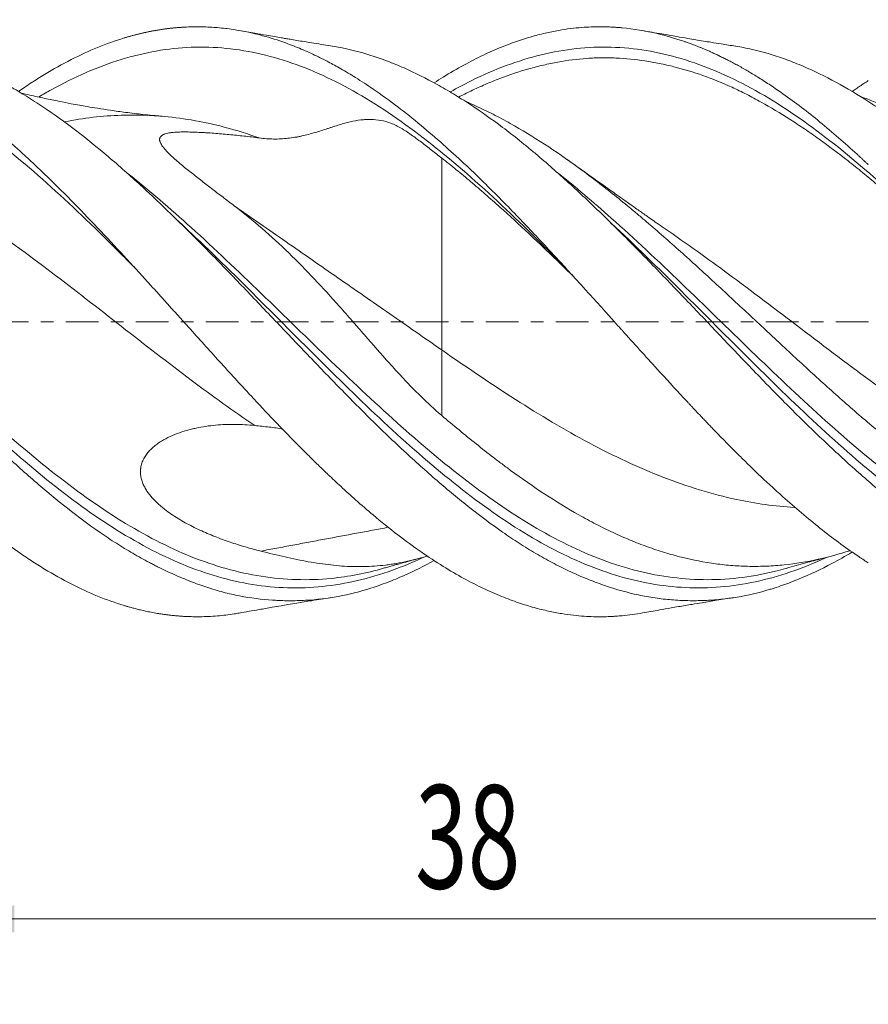
# Model space of a CAD drawing. Units: millimetres. Extents: x -85 to 73, y -62 to 27.
# Drawn here: x 20 to 48, y -23 to 10 of the extents above; entities that cross this region are included whole.
import ezdxf

# ---------------------------------------------------------------- set-up
doc = ezdxf.new("R2010")
doc.units = ezdxf.units.MM
doc.linetypes.add('CENTER', pattern=[47.5, 22, -8.5, 8.5, -8.5])
for name, color, linetype in [('1', 4, 'Continuous'), ('2', 7, 'Continuous'), ('SK2', 7, 'Continuous'), ('SK4', 2, 'CENTER')]:
    doc.layers.add(name, color=color, linetype=linetype)
doc.styles.add('iso_b_vert', font='simplex.shx')
doc.dimstyles.get("Standard").update_dxf_attribs({"dimtxt": 0.18, "dimasz": 0.18, "dimexe": 0.18, "dimexo": 0.0625, "dimgap": 0.09, "dimtad": 1, "dimzin": 0, "dimdsep": 52, "dimtxsty": 'Standard', "dimcen": 0.09, "dimadec": 0, "dimazin": 0, "dimtfac": 1, "dimtdec": 4, "dimtofl": 0, "dimtmove": 0, "dimatfit": 3, "dimfxl": 1, "dimtolj": 1, "dimtzin": 0, "dimarcsym": 0})

# ---------------------------------------------------------------- blocks, each defined once
blk = doc.blocks.new('_U0')
at = {"layer": 'SK2', "lineweight": 13}
for p, q in [((16, -11.5875), (16, -22.245967)), ((54, -11.5875), (54, -22.245967)), ((54, -20.245967), (16, -20.245967))]:
    blk.add_line(p, q, dxfattribs=at)
at = {"layer": 'SK2', "lineweight": 18}
for points in [[(16, -20.245967), (19.499998, -19.785183), (19.500002, -20.70675)], [(54, -20.245967), (50.500002, -20.70675), (50.499998, -19.785183)]]:
    blk.add_solid(points, dxfattribs=at)
at = {"layer": 'SK2', "lineweight": 18, "insert": (33.095034, -19.213333), "char_height": 3.5, "attachment_point": 7, "line_spacing_factor": 1.084337, "style": 'iso_b_vert'}
blk.add_mtext('\\W0.6740;38', dxfattribs=at)
blk = doc.blocks.new('_U1')
at = {"layer": 'SK2', "lineweight": 13}
for p, q in [((2, -11.5875), (2, -35.245967)), ((54, -11.5875), (54, -35.245967)), ((54, -33.245967), (2, -33.245967))]:
    blk.add_line(p, q, dxfattribs=at)
at = {"layer": 'SK2', "lineweight": 18}
for points in [[(2, -33.245967), (5.499998, -32.785183), (5.500002, -33.70675)], [(54, -33.245967), (50.500002, -33.70675), (50.499998, -32.785183)]]:
    blk.add_solid(points, dxfattribs=at)
at = {"layer": 'SK2', "lineweight": 18, "insert": (26.095034, -32.213333), "char_height": 3.5, "attachment_point": 7, "line_spacing_factor": 1.084337, "style": 'iso_b_vert'}
blk.add_mtext('\\W0.6740;52', dxfattribs=at)
blk = doc.blocks.new('_U2')
at = {"layer": 'SK2', "lineweight": 13}
for p, q in [((34, 11.5875), (34, 23.66546)), ((54, 11.5875), (54, 23.66546)), ((54, 21.66546), (34, 21.66546))]:
    blk.add_line(p, q, dxfattribs=at)
at = {"layer": 'SK2', "lineweight": 18}
for points in [[(34, 21.66546), (37.499998, 22.126243), (37.500002, 21.204676)], [(54, 21.66546), (50.500002, 21.204676), (50.499998, 22.126243)]]:
    blk.add_solid(points, dxfattribs=at)
at = {"layer": 'SK2', "lineweight": 18, "char_height": 3.5, "attachment_point": 7, "line_spacing_factor": 1.084337, "style": 'iso_b_vert'}
for s, insert in [('\\W0.8470;\\W0.4235;%%p\\W0.8470;2', (44.968233, 22.698093)), ('\\W0.6740;20', (37.287301, 22.698093))]:
    blk.add_mtext(s, dxfattribs=dict(at, insert=insert))
blk = doc.blocks.new('_U3')
at = {"layer": '2', "lineweight": 13}
for p, q in [((-50, -11.5875), (-50, -47.245967)), ((54, -11.5875), (54, -47.245967)), ((-50, -45.245967), (54, -45.245967))]:
    blk.add_line(p, q, dxfattribs=at)
at = {"layer": '2', "lineweight": 18}
for points in [[(-50, -45.245967), (-46.500002, -44.785183), (-46.499998, -45.70675)], [(54, -45.245967), (50.500002, -45.70675), (50.499998, -44.785183)]]:
    blk.add_solid(points, dxfattribs=at)
at = {"layer": '2', "lineweight": 18, "insert": (-0.959533, -44.213333), "char_height": 3.5, "attachment_point": 7, "line_spacing_factor": 1.084337, "style": 'iso_b_vert'}
blk.add_mtext('\\W0.6506;104', dxfattribs=at)

msp = doc.modelspace()

# ---------------------------------------------------------------- linework, layer by layer
at = {"layer": '1', "lineweight": 18}
for points, knots in [([(23.224, 9.621), (23.239, 9.626), (23.27, 9.635), (23.316, 9.649), (23.362, 9.662), (23.408, 9.675), (23.454, 9.688), (23.5, 9.7), (23.546, 9.713), (23.592, 9.725), (23.638, 9.737), (23.684, 9.748), (23.73, 9.759), (23.776, 9.771), (23.822, 9.781), (23.868, 9.792), (23.914, 9.802), (23.96, 9.812), (24.006, 9.822), (24.052, 9.831), (24.098, 9.841), (24.144, 9.85), (24.19, 9.859), (24.236, 9.867), (24.282, 9.875), (24.328, 9.883), (24.374, 9.891), (24.42, 9.898), (24.466, 9.906), (24.512, 9.913), (24.558, 9.919), (24.604, 9.926), (24.65, 9.932), (24.696, 9.938), (24.742, 9.943), (24.788, 9.949), (24.834, 9.954), (24.88, 9.959), (24.926, 9.963), (24.972, 9.968), (25.018, 9.972), (25.064, 9.975), (25.11, 9.979), (25.156, 9.982), (25.202, 9.985), (25.248, 9.988), (25.294, 9.99), (25.5, 10), (25.867, 10.005), (26.393, 9.977), (26.92, 9.916), (27.364, 9.835), (27.894, 9.713), (28.336, 9.583), (28.772, 9.429), (29.036, 9.328), (29.299, 9.219), (29.557, 9.104), (29.841, 8.97), (30.177, 8.799), (30.599, 8.568), (31.106, 8.265), (31.75, 7.844), (32.49, 7.308), (33.282, 6.677), (34.031, 6.034), (34.737, 5.39), (35.399, 4.755), (36.017, 4.139), (36.592, 3.549), (37.123, 2.991), (37.611, 2.469), (38.056, 1.987), (38.457, 1.547), (38.815, 1.153), (39.129, 0.806), (39.4, 0.506), (39.627, 0.254), (39.811, 0.05), (39.951, -0.105), (40.048, -0.213), (40.098, -0.268), (40.116, -0.288)], [0, 0, 0, 0, 0.002723, 0.005446, 0.00817, 0.010893, 0.013617, 0.01634, 0.019064, 0.021788, 0.024512, 0.027236, 0.02996, 0.032684, 0.035408, 0.038132, 0.040856, 0.04358, 0.046305, 0.049029, 0.051753, 0.054477, 0.057201, 0.059925, 0.062649, 0.065373, 0.068097, 0.070821, 0.073545, 0.076269, 0.078992, 0.081716, 0.084439, 0.087162, 0.089885, 0.092608, 0.095331, 0.098054, 0.100777, 0.103499, 0.106221, 0.108943, 0.111665, 0.114387, 0.117109, 0.11983, 0.122552, 0.125273, 0.156436, 0.187601, 0.218777, 0.249967, 0.266618, 0.31281, 0.328471, 0.344084, 0.359648, 0.375164, 0.390046, 0.409965, 0.434921, 0.464916, 0.499951, 0.549432, 0.596337, 0.640664, 0.682415, 0.721591, 0.758192, 0.79222, 0.823682, 0.852582, 0.878921, 0.902689, 0.923879, 0.942485, 0.958509, 0.971953, 0.982821, 0.991117, 0.996843, 1, 1, 1, 1]), ([(30.23, 9.354), (30.014, 9.387), (29.63, 9.448), (29.173, 9.523), (28.88, 9.572), (28.706, 9.602), (28.528, 9.632), (28.31, 9.67), (28.01, 9.722), (27.611, 9.792), (27.302, 9.846), (27.127, 9.876)], [0, 0, 0, 0, 0.207839, 0.369954, 0.440902, 0.491172, 0.540511, 0.614233, 0.701839, 0.830202, 1, 1, 1, 1]), ([(33.742, 8.1), (33.843, 8.166), (34.18, 8.38), (34.737, 8.705), (35.399, 9.043), (36.017, 9.315), (36.592, 9.529), (37.123, 9.692), (37.611, 9.812), (38.056, 9.897), (38.457, 9.952), (38.815, 9.984), (39.129, 10), (39.4, 10.003), (39.627, 9.998), (39.811, 9.99), (39.951, 9.981), (40.048, 9.973), (40.098, 9.968), (40.116, 9.967)], [0, 0, 0, 0, 0.047684, 0.158332, 0.262157, 0.359158, 0.44934, 0.53272, 0.609311, 0.679115, 0.742106, 0.798262, 0.847574, 0.890041, 0.92567, 0.954472, 0.976459, 0.991634, 1, 1, 1, 1]), ([(40.116, 9.967), (40.514, 9.93), (41.209, 9.814), (41.905, 9.613), (42.202, 9.512)], [0, 0, 0, 0, 0.57348, 1, 1, 1, 1]), ([(43.971, 9.342), (43.81, 9.367), (43.531, 9.411), (43.165, 9.469), (42.875, 9.517), (42.614, 9.561), (42.315, 9.611), (41.93, 9.677), (41.417, 9.765), (41.029, 9.834), (40.811, 9.872)], [0, 0, 0, 0, 0.155445, 0.267261, 0.348198, 0.429405, 0.513997, 0.63165, 0.793668, 1, 1, 1, 1]), ([(19.637, 7.809), (19.704, 7.856), (19.771, 7.902), (19.915, 7.998), (19.991, 8.049), (20.218, 8.197), (20.369, 8.292), (20.821, 8.565), (21.122, 8.733), (21.722, 9.039), (22.021, 9.177), (22.621, 9.422), (22.922, 9.53), (23.224, 9.621)], [0, 0, 0, 0, 0.055891, 0.055891, 0.118832, 0.118832, 0.244713, 0.244713, 0.496475, 0.496475, 0.748238, 0.748238, 1, 1, 1, 1]), ([(51.697, -7.788), (51.327, -7.57), (50.957, -7.331), (50.4, -6.941), (50.215, -6.806), (49.935, -6.595), (49.841, -6.524), (49.654, -6.378), (49.56, -6.304), (49.279, -6.08), (49.093, -5.927), (48.721, -5.615), (48.535, -5.456), (47.978, -4.971), (47.607, -4.636), (46.866, -3.944), (46.495, -3.587), (45.936, -3.037), (45.75, -2.851), (45.469, -2.568), (45.375, -2.473), (45.234, -2.329), (45.187, -2.281), (45.093, -2.185), (45.046, -2.137), (44.625, -1.705), (44.253, -1.317), (43.697, -0.734), (43.512, -0.54), (43.142, -0.15), (42.957, 0.045), (42.586, 0.434), (42.4, 0.628), (42.029, 1.017), (41.843, 1.211), (41.47, 1.599), (41.283, 1.792), (41.001, 2.081), (40.907, 2.177), (40.72, 2.369), (40.626, 2.464), (40.159, 2.937), (39.787, 3.306), (39.231, 3.845), (39.046, 4.022), (38.675, 4.371), (38.304, 4.715), (37.933, 5.048), (37.561, 5.375), (37.374, 5.536), (37.094, 5.771), (37, 5.849), (36.813, 6.003), (36.719, 6.079), (36.438, 6.304), (36.251, 6.449), (35.692, 6.87), (35.322, 7.131), (34.766, 7.495), (34.581, 7.612), (34.211, 7.836), (34.025, 7.943), (33.468, 8.251), (33.095, 8.438), (32.626, 8.645), (32.532, 8.685), (32.344, 8.762), (32.251, 8.799), (31.97, 8.906), (31.784, 8.971), (31.227, 9.147), (30.857, 9.241), (30.401, 9.326), (30.315, 9.341), (30.229, 9.354)], [0, 0, 0, 0, 0.051993, 0.051993, 0.077989, 0.077989, 0.090987, 0.090987, 0.103985, 0.103985, 0.129982, 0.129982, 0.155978, 0.155978, 0.20797, 0.20797, 0.259963, 0.259963, 0.285959, 0.285959, 0.298958, 0.298958, 0.305457, 0.305457, 0.311956, 0.311956, 0.363948, 0.363948, 0.389945, 0.389945, 0.415941, 0.415941, 0.441937, 0.441937, 0.467934, 0.467934, 0.49393, 0.49393, 0.506928, 0.506928, 0.519926, 0.519926, 0.571919, 0.571919, 0.597915, 0.597915, 0.623911, 0.649908, 0.649908, 0.675904, 0.675904, 0.688902, 0.688902, 0.7019, 0.7019, 0.727897, 0.727897, 0.779889, 0.779889, 0.805886, 0.805886, 0.831882, 0.831882, 0.883874, 0.883874, 0.896873, 0.896873, 0.909871, 0.909871, 0.935867, 0.935867, 0.98786, 0.98786, 1, 1, 1, 1]), ([(42.202, 9.512), (42.217, 9.507), (42.251, 9.495), (42.304, 9.477), (42.365, 9.455), (42.431, 9.431), (42.505, 9.404), (42.585, 9.374), (42.672, 9.34), (42.765, 9.303), (42.865, 9.262), (42.972, 9.217), (43.085, 9.168), (43.204, 9.114), (43.331, 9.056), (43.464, 8.992), (43.603, 8.924), (43.75, 8.849), (43.902, 8.769), (44.062, 8.683), (44.228, 8.59), (44.4, 8.49), (44.579, 8.383), (44.765, 8.269), (44.958, 8.147), (45.157, 8.017), (45.362, 7.878), (45.712, 7.635), (46.203, 7.274), (46.833, 6.775), (47.463, 6.243), (47.908, 5.846), (48.169, 5.607), (48.245, 5.537), (48.321, 5.466), (48.397, 5.396), (48.447, 5.348), (48.473, 5.324)], [0, 0, 0, 0, 0.007499, 0.016054, 0.025666, 0.036334, 0.048058, 0.060837, 0.074672, 0.089562, 0.105506, 0.122504, 0.140555, 0.159657, 0.17981, 0.201014, 0.223269, 0.246575, 0.270931, 0.296339, 0.322799, 0.350311, 0.378877, 0.408497, 0.439173, 0.470906, 0.503696, 0.537544, 0.638025, 0.738515, 0.838999, 0.939471, 0.951577, 0.963683, 0.975789, 0.987895, 1, 1, 1, 1]), ([(51.697, 4.965), (51.327, 5.297), (50.957, 5.616), (50.4, 6.073), (50.215, 6.221), (49.935, 6.438), (49.841, 6.51), (49.654, 6.651), (49.56, 6.72), (49.279, 6.925), (49.093, 7.057), (48.721, 7.31), (48.535, 7.432), (47.978, 7.784), (47.607, 8), (46.866, 8.391), (46.495, 8.567), (45.936, 8.797), (45.75, 8.868), (45.469, 8.967), (45.375, 8.998), (45.234, 9.043), (45.187, 9.057), (45.093, 9.086), (45.046, 9.099), (44.635, 9.216), (44.273, 9.295), (43.912, 9.351)], [0, 0, 0, 0, 0.14341, 0.14341, 0.215115, 0.215115, 0.250968, 0.250968, 0.286821, 0.286821, 0.358526, 0.358526, 0.430231, 0.430231, 0.573641, 0.573641, 0.717052, 0.717052, 0.788757, 0.788757, 0.824609, 0.824609, 0.842536, 0.842536, 0.860462, 0.860462, 1, 1, 1, 1]), ([(47.916, -7.815), (47.689, -7.949), (47.463, -8.076), (46.866, -8.391), (46.495, -8.567), (45.936, -8.797), (45.75, -8.868), (45.469, -8.967), (45.375, -8.998), (45.234, -9.043), (45.187, -9.057), (45.093, -9.086), (45.046, -9.099), (44.625, -9.219), (44.253, -9.3), (43.697, -9.384), (43.512, -9.406), (43.142, -9.439), (42.957, -9.449), (42.586, -9.459), (42.4, -9.458), (42.029, -9.445), (41.843, -9.433), (41.47, -9.397), (41.283, -9.372), (41.001, -9.326), (40.907, -9.309), (40.72, -9.272), (40.626, -9.252), (40.159, -9.144), (39.787, -9.034), (39.231, -8.837), (39.046, -8.766), (38.675, -8.613), (38.304, -8.449), (37.933, -8.263), (37.561, -8.067), (37.374, -7.963), (37.094, -7.799), (37, -7.742), (36.813, -7.627), (36.719, -7.568), (36.438, -7.388), (36.251, -7.263), (35.692, -6.874), (35.322, -6.597), (34.766, -6.159), (34.581, -6.009), (34.211, -5.702), (34.025, -5.546), (33.468, -5.065), (33.095, -4.731), (32.626, -4.296), (32.532, -4.208), (32.344, -4.032), (32.251, -3.943), (31.97, -3.674), (31.784, -3.493), (31.227, -2.945), (30.857, -2.572), (30.118, -1.815), (29.748, -1.43), (29.192, -0.848), (29.006, -0.653), (28.726, -0.359), (28.633, -0.261), (28.492, -0.114), (28.446, -0.064), (28.352, 0.034), (28.305, 0.083), (27.883, 0.526), (27.51, 0.916), (26.954, 1.495), (26.769, 1.687), (26.399, 2.068), (26.03, 2.446), (25.66, 2.819), (25.29, 3.188), (25.105, 3.37), (24.733, 3.732), (24.547, 3.911), (24.313, 4.133), (24.266, 4.177), (24.173, 4.265), (24.126, 4.309), (23.985, 4.44), (23.704, 4.7), (23.425, 4.952), (23.054, 5.281), (22.868, 5.442), (22.314, 5.913), (21.945, 6.211), (21.207, 6.775), (20.837, 7.04), (20.279, 7.412), (20.093, 7.532), (19.718, 7.763), (19.531, 7.873), (18.972, 8.19), (18.601, 8.381), (18.044, 8.634), (17.859, 8.714), (17.489, 8.86), (17.303, 8.928), (16.747, 9.113), (16.375, 9.214), (16, 9.291)], [0, 0, 0, 0, 0.021355, 0.021355, 0.056307, 0.056307, 0.073783, 0.073783, 0.082521, 0.082521, 0.08689, 0.08689, 0.091259, 0.091259, 0.12621, 0.12621, 0.143686, 0.143686, 0.161162, 0.161162, 0.178638, 0.178638, 0.196113, 0.196113, 0.213589, 0.213589, 0.222327, 0.222327, 0.231065, 0.231065, 0.266017, 0.266017, 0.283492, 0.283492, 0.300968, 0.318444, 0.318444, 0.33592, 0.33592, 0.344658, 0.344658, 0.353396, 0.353396, 0.370871, 0.370871, 0.405823, 0.405823, 0.423299, 0.423299, 0.440775, 0.440775, 0.475726, 0.475726, 0.484464, 0.484464, 0.493202, 0.493202, 0.510678, 0.510678, 0.545629, 0.545629, 0.580581, 0.580581, 0.598057, 0.598057, 0.606795, 0.606795, 0.611164, 0.611164, 0.615532, 0.615532, 0.650484, 0.650484, 0.66796, 0.66796, 0.685436, 0.702911, 0.702911, 0.720387, 0.720387, 0.737863, 0.737863, 0.742232, 0.742232, 0.746601, 0.746601, 0.755339, 0.772815, 0.772815, 0.79029, 0.79029, 0.825242, 0.825242, 0.860194, 0.860194, 0.877669, 0.877669, 0.895145, 0.895145, 0.930097, 0.930097, 0.947573, 0.947573, 0.965048, 0.965048, 1, 1, 1, 1]), ([(34.573, 7.617), (34.711, 7.688), (34.848, 7.757), (35.15, 7.901), (35.314, 7.976), (35.56, 8.082), (35.643, 8.116), (35.807, 8.183), (35.889, 8.215), (36.3, 8.372), (36.627, 8.482), (37.119, 8.621), (37.283, 8.664), (37.529, 8.721), (37.611, 8.739), (37.776, 8.773), (37.858, 8.789), (38.268, 8.864), (38.596, 8.906), (39.088, 8.941), (39.252, 8.948), (39.498, 8.951), (39.58, 8.951), (39.744, 8.948), (39.826, 8.945), (40.237, 8.927), (40.565, 8.894), (41.057, 8.82), (41.221, 8.791), (41.55, 8.724), (41.714, 8.687), (42.207, 8.562), (42.535, 8.462), (43.191, 8.231), (43.519, 8.098), (43.93, 7.911), (44.012, 7.873), (44.176, 7.794), (44.258, 7.753), (44.505, 7.628), (44.669, 7.541), (45.161, 7.268), (45.488, 7.071), (45.899, 6.808), (45.982, 6.755), (46.146, 6.646), (46.228, 6.591), (46.474, 6.424), (46.639, 6.309), (47.131, 5.957), (47.459, 5.71), (47.869, 5.388), (47.951, 5.323), (48.116, 5.192), (48.362, 4.992), (48.608, 4.788), (48.936, 4.51), (49.1, 4.369), (49.428, 4.082), (49.592, 3.936), (49.756, 3.789)], [0, 0, 0, 0, 0.027143, 0.027143, 0.059571, 0.059571, 0.075786, 0.075786, 0.092, 0.092, 0.156857, 0.156857, 0.189286, 0.189286, 0.2055, 0.2055, 0.221714, 0.221714, 0.286571, 0.286571, 0.319, 0.319, 0.335214, 0.335214, 0.351428, 0.351428, 0.416286, 0.416286, 0.448714, 0.448714, 0.481143, 0.481143, 0.546, 0.546, 0.610857, 0.610857, 0.627071, 0.627071, 0.643286, 0.643286, 0.675714, 0.675714, 0.740571, 0.740571, 0.756786, 0.756786, 0.773, 0.773, 0.805429, 0.805429, 0.870286, 0.870286, 0.8865, 0.8865, 0.902714, 0.935143, 0.935143, 0.967571, 0.967571, 1, 1, 1, 1]), ([(16, 8.555), (16.304, 8.38), (16.605, 8.192), (17.207, 7.79), (17.507, 7.576), (18.107, 7.124), (18.406, 6.886), (19.007, 6.387), (19.309, 6.125), (19.687, 5.784), (19.763, 5.716), (19.915, 5.577), (19.991, 5.506), (20.218, 5.295), (20.369, 5.152), (20.821, 4.717), (21.122, 4.42), (21.722, 3.813), (22.021, 3.503), (22.621, 2.871), (22.922, 2.549), (23.224, 2.222)], [0, 0, 0, 0, 0.125, 0.125, 0.25, 0.25, 0.375, 0.375, 0.5, 0.5, 0.53125, 0.53125, 0.5625, 0.5625, 0.625, 0.625, 0.75, 0.75, 0.875, 0.875, 1, 1, 1, 1]), ([(48.473, 8.175), (48.447, 8.159), (48.397, 8.126), (48.321, 8.077), (48.245, 8.027), (48.169, 7.976), (48.074, 7.912), (47.99, 7.854), (47.932, 7.814), (47.917, 7.804)], [0, 0, 0, 0, 0.136642, 0.273295, 0.409958, 0.546632, 0.683316, 0.922722, 1, 1, 1, 1]), ([(24.515, 6.967), (24.304, 6.984), (23.902, 7.023), (23.31, 7.091), (22.781, 7.166), (22.348, 7.233), (21.993, 7.291), (21.697, 7.343), (21.389, 7.4), (20.99, 7.477), (20.522, 7.573), (20.088, 7.669), (19.821, 7.73), (19.719, 7.754)], [0, 0, 0, 0, 0.149958, 0.273843, 0.37635, 0.462548, 0.532427, 0.587236, 0.647002, 0.731682, 0.834014, 0.937236, 1, 1, 1, 1]), ([(52.488, -6.398), (52.105, -6.166), (51.722, -5.917), (50.956, -5.387), (50.572, -5.107), (49.993, -4.665), (49.799, -4.514), (49.507, -4.282), (49.41, -4.204), (49.217, -4.047), (49.12, -3.967), (48.637, -3.569), (48.252, -3.241), (47.485, -2.571), (47.102, -2.229), (46.336, -1.531), (45.951, -1.176), (45.468, -0.727), (45.371, -0.637), (45.178, -0.457), (45.08, -0.366), (44.79, -0.095), (44.596, 0.085), (44.211, 0.444), (44.019, 0.623), (43.635, 0.98), (43.443, 1.157), (42.868, 1.686), (42.485, 2.035), (41.91, 2.549), (41.718, 2.72), (41.333, 3.057), (41.14, 3.224), (40.898, 3.431), (40.849, 3.472), (40.752, 3.554), (40.704, 3.595), (40.558, 3.717), (40.267, 3.96), (39.978, 4.195), (39.592, 4.502), (39.4, 4.652), (39.016, 4.945), (38.825, 5.088), (38.25, 5.507), (37.867, 5.772), (37.099, 6.271), (36.714, 6.505), (36.229, 6.776), (36.132, 6.829), (35.938, 6.933), (35.647, 7.085), (35.357, 7.225), (35.048, 7.367), (34.932, 7.418), (34.817, 7.467)], [0, 0, 0, 0, 0.065366, 0.065366, 0.130732, 0.130732, 0.163415, 0.163415, 0.179756, 0.179756, 0.196098, 0.196098, 0.261464, 0.261464, 0.326829, 0.326829, 0.392195, 0.392195, 0.408537, 0.408537, 0.424878, 0.424878, 0.457561, 0.457561, 0.490244, 0.490244, 0.522927, 0.522927, 0.588293, 0.588293, 0.620976, 0.620976, 0.653659, 0.653659, 0.66183, 0.66183, 0.67, 0.67, 0.686342, 0.719025, 0.719025, 0.751708, 0.751708, 0.784391, 0.784391, 0.849757, 0.849757, 0.915122, 0.915122, 0.931464, 0.931464, 0.947805, 0.980488, 0.980488, 1, 1, 1, 1]), ([(52.569, 5.252), (52.184, 5.527), (51.8, 5.787), (51.03, 6.274), (50.644, 6.502), (50.063, 6.816), (49.868, 6.917), (49.625, 7.037), (49.576, 7.061), (49.478, 7.107), (49.332, 7.176), (49.186, 7.242), (48.795, 7.414), (48.503, 7.531), (48.21, 7.636)], [0, 0, 0, 0, 0.26617, 0.26617, 0.53234, 0.53234, 0.665425, 0.665425, 0.698696, 0.698696, 0.731967, 0.798509, 0.798509, 1, 1, 1, 1]), ([(34, 5.547), (33.885, 5.637), (33.769, 5.728), (33.539, 5.908), (33.424, 5.997), (33.251, 6.129), (33.194, 6.172), (33.079, 6.257), (33.021, 6.299), (32.849, 6.421), (32.735, 6.497), (32.562, 6.597), (32.505, 6.628), (32.418, 6.67), (32.389, 6.683), (32.331, 6.708), (32.302, 6.72), (32.16, 6.774), (32.048, 6.805), (31.824, 6.847), (31.712, 6.857), (31.542, 6.861), (31.485, 6.86), (31.398, 6.855), (31.369, 6.853), (31.311, 6.848), (31.165, 6.833), (31.017, 6.807), (30.835, 6.765), (30.773, 6.75), (30.649, 6.716), (30.586, 6.697), (30.458, 6.658), (30.393, 6.637), (30.293, 6.605), (30.259, 6.594), (30.192, 6.572), (30.158, 6.56), (29.987, 6.504), (29.847, 6.459), (29.557, 6.373), (29.408, 6.333), (29.215, 6.29), (29.176, 6.282), (29.097, 6.267), (29.057, 6.26), (28.938, 6.24), (28.859, 6.228), (28.619, 6.202), (28.457, 6.193), (28.133, 6.197), (27.97, 6.209), (27.807, 6.231)], [0, 0, 0, 0, 0.0625, 0.0625, 0.125, 0.125, 0.15625, 0.15625, 0.1875, 0.1875, 0.25, 0.25, 0.28125, 0.28125, 0.296875, 0.296875, 0.3125, 0.3125, 0.375, 0.375, 0.4375, 0.4375, 0.46875, 0.46875, 0.484375, 0.484375, 0.5, 0.5625, 0.5625, 0.59375, 0.59375, 0.625, 0.625, 0.65625, 0.65625, 0.671875, 0.671875, 0.6875, 0.6875, 0.75, 0.75, 0.8125, 0.8125, 0.828125, 0.828125, 0.84375, 0.84375, 0.875, 0.875, 0.9375, 0.9375, 1, 1, 1, 1]), ([(27.807, 6.231), (27.635, 6.254), (27.463, 6.275), (27.121, 6.314), (26.95, 6.332), (26.609, 6.364), (26.439, 6.378), (26.184, 6.397), (26.1, 6.403), (25.973, 6.411), (25.93, 6.413), (25.846, 6.418), (25.804, 6.42), (25.678, 6.426), (25.595, 6.429), (25.473, 6.433), (25.433, 6.434), (25.353, 6.435), (25.313, 6.435), (25.196, 6.435), (25.12, 6.433), (24.975, 6.427), (24.905, 6.422), (24.823, 6.412), (24.807, 6.41), (24.775, 6.405), (24.729, 6.398), (24.686, 6.389), (24.632, 6.375), (24.607, 6.367), (24.573, 6.354), (24.562, 6.349), (24.541, 6.34), (24.531, 6.334), (24.485, 6.308), (24.459, 6.282), (24.439, 6.245), (24.436, 6.238), (24.431, 6.222), (24.425, 6.198), (24.425, 6.172), (24.429, 6.145), (24.431, 6.135), (24.436, 6.117), (24.439, 6.107), (24.45, 6.078), (24.459, 6.058), (24.491, 5.998), (24.519, 5.957), (24.561, 5.903), (24.569, 5.893), (24.587, 5.871), (24.597, 5.86), (24.625, 5.827), (24.645, 5.805), (24.707, 5.739), (24.752, 5.694), (24.846, 5.604), (24.896, 5.559), (24.999, 5.467), (25.052, 5.421), (25.134, 5.351), (25.162, 5.328), (25.218, 5.281), (25.246, 5.257), (25.332, 5.187), (25.39, 5.14), (25.566, 4.999), (25.687, 4.905), (25.932, 4.714), (26.056, 4.618), (26.309, 4.425), (26.437, 4.328), (26.695, 4.132), (26.825, 4.033), (26.956, 3.933)], [0, 0, 0, 0, 0.0625, 0.0625, 0.125, 0.125, 0.1875, 0.1875, 0.21875, 0.21875, 0.234375, 0.234375, 0.25, 0.25, 0.28125, 0.28125, 0.296875, 0.296875, 0.3125, 0.3125, 0.34375, 0.34375, 0.375, 0.375, 0.382812, 0.382812, 0.390625, 0.40625, 0.40625, 0.421875, 0.421875, 0.429687, 0.429687, 0.4375, 0.4375, 0.46875, 0.46875, 0.476562, 0.476562, 0.484375, 0.5, 0.5, 0.507812, 0.507812, 0.515625, 0.515625, 0.53125, 0.53125, 0.5625, 0.5625, 0.570312, 0.570312, 0.578125, 0.578125, 0.59375, 0.59375, 0.625, 0.625, 0.65625, 0.65625, 0.6875, 0.6875, 0.703125, 0.703125, 0.71875, 0.71875, 0.75, 0.75, 0.8125, 0.8125, 0.875, 0.875, 0.9375, 0.9375, 1, 1, 1, 1]), ([(34, 5.549), (34.164, 5.42), (34.329, 5.289), (34.657, 5.022), (34.821, 4.886), (35.15, 4.608), (35.314, 4.467), (35.56, 4.253), (35.643, 4.18), (35.807, 4.035), (35.889, 3.962), (36.3, 3.595), (36.627, 3.294), (37.119, 2.833), (37.283, 2.678), (37.529, 2.444), (37.611, 2.365), (37.776, 2.208), (37.858, 2.128), (38.121, 1.874), (38.302, 1.698), (38.483, 1.521)], [0, 0, 0, 0, 0.10986, 0.10986, 0.21972, 0.21972, 0.32958, 0.32958, 0.38451, 0.38451, 0.43944, 0.43944, 0.65916, 0.65916, 0.76902, 0.76902, 0.823949, 0.823949, 0.878879, 0.878879, 1, 1, 1, 1]), ([(41.88, 2.942), (41.703, 3.063), (41.387, 3.282), (40.968, 3.576), (40.657, 3.794), (40.431, 3.954), (40.256, 4.078), (40.099, 4.19), (39.932, 4.308), (39.728, 4.453), (39.395, 4.69), (38.894, 5.046), (38.483, 5.337), (38.251, 5.502)], [0, 0, 0, 0, 0.145555, 0.260988, 0.34625, 0.402365, 0.448384, 0.491427, 0.532197, 0.586259, 0.660069, 0.807809, 1, 1, 1, 1]), ([(26.956, 3.933), (27.28, 3.687), (27.595, 3.431), (28.211, 2.897), (28.512, 2.62), (29.103, 2.047), (29.393, 1.751), (29.966, 1.144), (30.249, 0.833), (30.673, 0.357), (30.814, 0.197), (30.991, -0.005), (31.026, -0.045), (31.097, -0.126), (31.203, -0.247), (31.309, -0.368), (31.66, -0.77), (31.94, -1.09), (32.364, -1.562), (32.506, -1.718), (32.793, -2.025), (32.938, -2.177), (33.232, -2.475), (33.381, -2.621), (33.686, -2.906), (33.841, -3.045), (34, -3.18)], [0, 0, 0, 0, 0.125, 0.125, 0.25, 0.25, 0.375, 0.375, 0.5, 0.5, 0.5625, 0.5625, 0.578125, 0.578125, 0.59375, 0.625, 0.625, 0.75, 0.75, 0.8125, 0.8125, 0.875, 0.875, 0.9375, 0.9375, 1, 1, 1, 1]), ([(23.224, 2.222), (23.239, 2.205), (23.27, 2.172), (23.316, 2.122), (23.362, 2.072), (23.408, 2.022), (23.454, 1.972), (23.5, 1.922), (23.546, 1.871), (23.592, 1.821), (23.638, 1.771), (23.684, 1.721), (23.73, 1.67), (23.776, 1.62), (23.822, 1.569), (23.868, 1.519), (23.914, 1.468), (23.96, 1.418), (24.006, 1.367), (24.052, 1.317), (24.098, 1.266), (24.144, 1.215), (24.19, 1.164), (24.236, 1.114), (24.282, 1.063), (24.328, 1.012), (24.374, 0.961), (24.42, 0.91), (24.466, 0.859), (24.512, 0.809), (24.558, 0.758), (24.604, 0.707), (24.65, 0.656), (24.696, 0.605), (24.742, 0.554), (24.788, 0.503), (24.834, 0.452), (24.88, 0.401), (24.926, 0.35), (24.972, 0.299), (25.018, 0.248), (25.064, 0.197), (25.11, 0.146), (25.156, 0.095), (25.202, 0.043), (25.248, -0.008), (25.294, -0.059), (25.5, -0.287), (25.867, -0.694), (26.393, -1.276), (26.92, -1.854), (27.364, -2.337), (27.894, -2.905), (28.336, -3.372), (28.772, -3.822), (29.036, -4.091), (29.299, -4.356), (29.557, -4.613), (29.841, -4.89), (30.177, -5.214), (30.599, -5.608), (31.106, -6.066), (31.75, -6.623), (32.49, -7.219), (33.282, -7.8), (34.031, -8.293), (34.737, -8.705), (35.399, -9.043), (36.017, -9.315), (36.592, -9.529), (37.123, -9.692), (37.611, -9.812), (38.056, -9.897), (38.457, -9.952), (38.815, -9.984), (39.129, -10), (39.4, -10.003), (39.627, -9.998), (39.811, -9.99), (39.951, -9.981), (40.048, -9.973), (40.098, -9.968), (40.116, -9.967)], [0, 0, 0, 0, 0.002723, 0.005446, 0.00817, 0.010893, 0.013617, 0.01634, 0.019064, 0.021788, 0.024512, 0.027236, 0.02996, 0.032684, 0.035408, 0.038132, 0.040856, 0.04358, 0.046305, 0.049029, 0.051753, 0.054477, 0.057201, 0.059925, 0.062649, 0.065373, 0.068097, 0.070821, 0.073545, 0.076269, 0.078992, 0.081716, 0.084439, 0.087162, 0.089885, 0.092608, 0.095331, 0.098054, 0.100777, 0.103499, 0.106221, 0.108943, 0.111665, 0.114387, 0.117109, 0.11983, 0.122552, 0.125273, 0.156436, 0.187601, 0.218777, 0.249967, 0.266618, 0.31281, 0.328471, 0.344084, 0.359648, 0.375164, 0.390046, 0.409965, 0.434921, 0.464916, 0.499951, 0.549432, 0.596337, 0.640664, 0.682415, 0.721591, 0.758192, 0.79222, 0.823682, 0.852582, 0.878921, 0.902689, 0.923879, 0.942485, 0.958509, 0.971953, 0.982821, 0.991117, 0.996843, 1, 1, 1, 1]), ([(40.116, -0.288), (40.514, -0.729), (41.209, -1.497), (41.905, -2.255), (42.202, -2.574)], [0, 0, 0, 0, 0.57348, 1, 1, 1, 1]), ([(33.742, -8.099), (33.403, -8.283), (33.063, -8.452), (32.626, -8.645), (32.532, -8.685), (32.344, -8.762), (32.251, -8.799), (31.97, -8.906), (31.784, -8.971), (31.227, -9.147), (30.857, -9.241), (30.118, -9.379), (29.748, -9.423), (29.192, -9.454), (29.006, -9.459), (28.726, -9.458), (28.633, -9.456), (28.492, -9.451), (28.446, -9.449), (28.352, -9.444), (28.305, -9.442), (27.883, -9.414), (27.51, -9.367), (26.954, -9.259), (26.769, -9.216), (26.399, -9.119), (26.03, -9.009), (25.66, -8.875), (25.29, -8.731), (25.105, -8.653), (24.733, -8.488), (24.547, -8.4), (24.313, -8.283), (24.266, -8.259), (24.173, -8.211), (24.126, -8.187), (23.985, -8.113), (23.704, -7.961), (23.425, -7.798), (23.054, -7.572), (22.868, -7.454), (22.314, -7.086), (21.945, -6.822), (21.207, -6.258), (20.837, -5.958), (20.279, -5.485), (20.093, -5.323), (19.718, -4.992), (19.531, -4.825), (18.972, -4.314), (18.601, -3.965), (18.044, -3.427), (17.859, -3.245), (17.489, -2.878), (17.303, -2.692), (16.747, -2.128), (16.375, -1.744), (16, -1.353)], [0, 0, 0, 0, 0.057374, 0.057374, 0.073085, 0.073085, 0.088795, 0.088795, 0.120216, 0.120216, 0.183058, 0.183058, 0.2459, 0.2459, 0.27732, 0.27732, 0.293031, 0.293031, 0.300886, 0.300886, 0.308741, 0.308741, 0.371583, 0.371583, 0.403004, 0.403004, 0.434425, 0.465846, 0.465846, 0.497266, 0.497266, 0.528687, 0.528687, 0.536542, 0.536542, 0.544398, 0.544398, 0.560108, 0.591529, 0.591529, 0.62295, 0.62295, 0.685791, 0.685791, 0.748633, 0.748633, 0.780054, 0.780054, 0.811475, 0.811475, 0.874317, 0.874317, 0.905737, 0.905737, 0.937158, 0.937158, 1, 1, 1, 1]), ([(42.202, -2.574), (42.217, -2.591), (42.251, -2.627), (42.304, -2.685), (42.365, -2.749), (42.431, -2.821), (42.505, -2.899), (42.585, -2.984), (42.672, -3.076), (42.765, -3.175), (42.865, -3.28), (42.972, -3.392), (43.085, -3.51), (43.204, -3.635), (43.331, -3.765), (43.464, -3.902), (43.603, -4.044), (43.75, -4.192), (43.902, -4.346), (44.062, -4.504), (44.228, -4.668), (44.4, -4.837), (44.579, -5.01), (44.765, -5.187), (44.958, -5.369), (45.157, -5.554), (45.362, -5.742), (45.712, -6.057), (46.203, -6.484), (46.833, -7.001), (47.463, -7.484), (47.908, -7.8), (48.169, -7.976), (48.245, -8.027), (48.321, -8.077), (48.397, -8.126), (48.447, -8.159), (48.473, -8.175)], [0, 0, 0, 0, 0.007499, 0.016054, 0.025666, 0.036334, 0.048058, 0.060837, 0.074672, 0.089562, 0.105506, 0.122504, 0.140555, 0.159657, 0.17981, 0.201014, 0.223269, 0.246575, 0.270931, 0.296339, 0.322799, 0.350311, 0.378877, 0.408497, 0.439173, 0.470906, 0.503696, 0.537544, 0.638025, 0.738515, 0.838999, 0.939471, 0.951577, 0.963683, 0.975789, 0.987895, 1, 1, 1, 1]), ([(47.841, -7.763), (47.485, -7.878), (47.13, -7.975), (46.389, -8.139), (46.004, -8.202), (45.519, -8.252), (45.421, -8.26), (45.227, -8.275), (45.129, -8.28), (44.837, -8.293), (44.643, -8.296), (44.256, -8.289), (44.063, -8.28), (43.677, -8.251), (43.484, -8.231), (42.907, -8.153), (42.522, -8.08), (41.944, -7.935), (41.752, -7.882), (41.365, -7.764), (41.171, -7.699), (40.88, -7.594), (40.782, -7.557), (40.587, -7.482), (40.49, -7.443), (40.198, -7.322), (40.004, -7.236), (39.617, -7.056), (39.424, -6.961), (39.038, -6.761), (38.846, -6.657), (38.268, -6.331), (37.883, -6.097), (37.112, -5.593), (36.726, -5.324), (36.239, -4.967), (36.142, -4.895), (35.947, -4.749), (35.655, -4.527), (35.363, -4.298), (34.78, -3.832), (34.391, -3.51), (34, -3.18)], [0, 0, 0, 0, 0.077491, 0.077491, 0.161355, 0.161355, 0.182321, 0.182321, 0.203288, 0.203288, 0.24522, 0.24522, 0.287152, 0.287152, 0.329084, 0.329084, 0.412949, 0.412949, 0.454881, 0.454881, 0.496813, 0.496813, 0.517779, 0.517779, 0.538745, 0.538745, 0.580678, 0.580678, 0.62261, 0.62261, 0.664542, 0.664542, 0.748407, 0.748407, 0.832271, 0.832271, 0.853237, 0.853237, 0.874203, 0.916136, 0.916136, 1, 1, 1, 1]), ([(27.652, -3.518), (27.43, -3.496), (27.209, -3.483), (26.767, -3.478), (26.546, -3.486), (26.215, -3.516), (26.105, -3.529), (25.885, -3.562), (25.775, -3.581), (25.638, -3.611), (25.611, -3.617), (25.556, -3.629), (25.528, -3.636), (25.446, -3.656), (25.392, -3.671), (25.23, -3.718), (25.123, -3.753), (24.913, -3.832), (24.81, -3.877), (24.658, -3.952), (24.608, -3.979), (24.534, -4.022), (24.51, -4.036), (24.461, -4.066), (24.437, -4.082), (24.367, -4.129), (24.321, -4.162), (24.254, -4.215), (24.232, -4.233), (24.189, -4.271), (24.168, -4.29), (24.106, -4.349), (24.068, -4.39), (23.996, -4.476), (23.963, -4.521), (23.919, -4.592), (23.905, -4.616), (23.885, -4.653), (23.879, -4.666), (23.867, -4.691), (23.838, -4.754), (23.816, -4.819), (23.797, -4.898), (23.792, -4.924), (23.786, -4.964), (23.784, -4.977), (23.781, -5.004), (23.776, -5.07), (23.778, -5.135), (23.786, -5.212), (23.789, -5.238), (23.799, -5.288), (23.804, -5.313), (23.824, -5.387), (23.84, -5.434), (23.877, -5.525), (23.898, -5.57), (23.933, -5.635), (23.945, -5.656), (23.971, -5.698), (23.984, -5.719), (24.051, -5.82), (24.111, -5.896), (24.238, -6.039), (24.305, -6.106), (24.393, -6.187), (24.411, -6.203), (24.446, -6.234), (24.465, -6.25), (24.519, -6.296), (24.556, -6.326), (24.668, -6.413), (24.744, -6.468), (24.899, -6.574), (24.977, -6.625), (25.136, -6.722), (25.216, -6.768), (25.459, -6.903), (25.624, -6.986), (25.959, -7.141), (26.128, -7.213), (26.469, -7.348), (26.642, -7.411), (26.988, -7.529), (27.161, -7.584), (27.509, -7.686), (27.683, -7.733), (27.857, -7.776)], [0, 0, 0, 0, 0.0625, 0.0625, 0.125, 0.125, 0.15625, 0.15625, 0.1875, 0.1875, 0.195313, 0.195313, 0.203125, 0.203125, 0.21875, 0.21875, 0.25, 0.25, 0.28125, 0.28125, 0.296875, 0.296875, 0.304688, 0.304688, 0.3125, 0.3125, 0.328125, 0.328125, 0.335938, 0.335938, 0.34375, 0.34375, 0.359375, 0.359375, 0.375, 0.375, 0.382813, 0.382813, 0.386719, 0.386719, 0.390625, 0.40625, 0.40625, 0.414063, 0.414063, 0.417969, 0.417969, 0.421875, 0.4375, 0.4375, 0.445313, 0.445313, 0.453125, 0.453125, 0.46875, 0.46875, 0.484375, 0.484375, 0.492188, 0.492188, 0.5, 0.5, 0.53125, 0.53125, 0.5625, 0.5625, 0.570313, 0.570313, 0.578125, 0.578125, 0.59375, 0.59375, 0.625, 0.625, 0.65625, 0.65625, 0.6875, 0.6875, 0.75, 0.75, 0.8125, 0.8125, 0.875, 0.875, 0.9375, 0.9375, 1, 1, 1, 1]), ([(28.603, -3.637), (28.452, -3.611), (28.3, -3.59), (27.983, -3.552), (27.818, -3.535), (27.652, -3.518)], [0, 0, 0, 0, 0.479438, 0.479438, 1, 1, 1, 1]), ([(23.224, -9.621), (22.922, -9.53), (22.621, -9.422), (22.021, -9.177), (21.722, -9.039), (21.122, -8.733), (20.821, -8.565), (20.369, -8.292), (20.218, -8.197), (19.991, -8.049), (19.915, -7.998), (19.763, -7.896), (19.687, -7.844), (19.309, -7.581), (19.007, -7.358), (18.406, -6.889), (18.107, -6.644), (17.507, -6.131), (17.207, -5.864), (16.605, -5.309), (16.304, -5.022), (16, -4.725)], [0, 0, 0, 0, 0.125, 0.125, 0.25, 0.25, 0.375, 0.375, 0.4375, 0.4375, 0.46875, 0.46875, 0.5, 0.5, 0.625, 0.625, 0.75, 0.75, 0.875, 0.875, 1, 1, 1, 1]), ([(27.857, -7.776), (28.138, -7.847), (28.412, -7.913), (28.95, -8.034), (29.213, -8.088), (29.73, -8.18), (29.984, -8.218), (30.487, -8.274), (30.735, -8.293), (31.228, -8.306), (31.474, -8.302), (31.844, -8.276), (31.967, -8.264), (32.153, -8.242), (32.215, -8.233), (32.34, -8.215), (32.402, -8.205), (32.714, -8.151), (32.964, -8.095), (33.311, -8.002), (33.403, -7.976), (33.495, -7.948)], [0, 0, 0, 0, 0.135895, 0.135895, 0.27179, 0.27179, 0.407685, 0.407685, 0.54358, 0.54358, 0.679475, 0.679475, 0.747422, 0.747422, 0.781396, 0.781396, 0.81537, 0.81537, 0.951265, 0.951265, 1, 1, 1, 1]), ([(45.688, -8.36), (45.909, -8.297), (46.31, -8.185), (46.785, -8.058), (47.04, -7.992), (47.115, -7.973)], [0, 0, 0, 0, 0.466034, 0.842691, 1, 1, 1, 1]), ([(27.128, -9.876), (27.071, -9.886), (26.825, -9.927), (26.476, -9.968), (26.09, -9.994), (25.811, -10.002), (25.565, -10.001), (25.365, -9.994), (25.202, -9.986), (25.067, -9.976), (24.936, -9.964), (24.81, -9.951), (24.688, -9.937), (24.57, -9.921), (24.457, -9.904), (24.347, -9.887), (24.243, -9.868), (24.142, -9.849), (24.046, -9.83), (23.954, -9.811), (23.866, -9.791), (23.783, -9.772), (23.703, -9.753), (23.629, -9.734), (23.558, -9.716), (23.492, -9.698), (23.43, -9.681), (23.372, -9.665), (23.319, -9.65), (23.27, -9.635), (23.239, -9.626), (23.224, -9.621)], [0, 0, 0, 0, 0.043502, 0.188742, 0.268595, 0.340075, 0.403184, 0.457924, 0.493599, 0.528173, 0.561648, 0.594022, 0.625296, 0.65547, 0.684544, 0.712517, 0.73939, 0.765162, 0.789833, 0.813404, 0.835873, 0.857242, 0.877509, 0.896675, 0.91474, 0.931704, 0.947566, 0.962326, 0.975986, 0.988544, 1, 1, 1, 1]), ([(27.127, -9.876), (27.351, -9.837), (27.725, -9.772), (28.2, -9.689), (28.528, -9.632), (28.804, -9.585), (29.147, -9.527), (29.631, -9.448), (30.014, -9.387), (30.23, -9.354)], [0, 0, 0, 0, 0.217194, 0.360743, 0.459497, 0.533578, 0.630029, 0.792152, 1, 1, 1, 1]), ([(40.811, -9.872), (41.003, -9.838), (41.325, -9.782), (41.732, -9.711), (42.025, -9.66), (42.264, -9.62), (42.531, -9.575), (42.884, -9.516), (43.356, -9.438), (43.715, -9.382), (43.91, -9.352)], [0, 0, 0, 0, 0.185626, 0.312063, 0.393879, 0.469633, 0.543302, 0.652372, 0.811238, 1, 1, 1, 1])]:
    msp.add_open_spline(points, degree=3, knots=knots, dxfattribs=at)
at = {"layer": '1', "lineweight": 13}
for points, knots in [([(38.206, 1.822), (37.929, 2.103), (36.86, 3.177), (35, 4.95), (32.625, 6.865), (30.25, 8.313), (27.875, 9.176), (25.5, 9.417), (23.125, 8.993), (21.404, 8.244), (20.475, 7.711), (20.337, 7.629)], [0, 0, 0, 0, 0.046507, 0.179417, 0.312327, 0.445238, 0.578148, 0.711058, 0.843969, 0.976879, 1, 1, 1, 1]), ([(49.396, 4.239), (49.348, 4.284), (48.507, 5.055), (46.875, 6.437), (44.5, 8.012), (42.125, 9.022), (39.75, 9.42), (37.375, 9.154), (35.557, 8.474), (34.53, 7.928), (34.295, 7.794)], [0, 0, 0, 0, 0.009698, 0.166968, 0.324237, 0.481507, 0.638777, 0.796046, 0.953316, 1, 1, 1, 1]), ([(23.592, 1.821), (23.436, 1.979), (22.489, 2.935), (19.958, 5.388), (17.583, 7.202), (16, 8.032)], [0, 0, 0, 0, 0.061506, 0.374338, 1, 1, 1, 1]), ([(24.399, 6.976), (23.974, 7.008), (22.911, 7.031), (21.848, 6.907), (21.21, 6.781)], [0, 0, 0, 0, 0.399389, 1, 1, 1, 1]), ([(27.807, 6.231), (27.038, 6.505), (25.922, 6.803), (24.806, 6.943), (24.459, 6.972)], [0, 0, 0, 0, 0.689104, 1, 1, 1, 1]), ([(45.74, -8.345), (45.327, -8.465), (44.122, -8.738), (42.125, -8.803), (39.75, -8.275), (37.375, -7.172), (35, -5.575), (32.625, -3.59), (30.25, -1.358), (27.875, 0.968), (25.578, 3.154), (24.073, 4.45), (23.359, 5.018)], [0, 0, 0, 0, 0.055402, 0.161519, 0.267636, 0.373753, 0.479869, 0.585986, 0.692103, 0.798219, 0.904336, 1, 1, 1, 1]), ([(52.187, -7.201), (51.208, -6.661), (49.437, -5.452), (46.875, -3.26), (44.5, -1.003), (42.125, 1.322), (39.94, 3.38), (38.547, 4.563), (37.945, 5.041)], [0, 0, 0, 0, 0.206213, 0.372976, 0.539739, 0.706501, 0.873264, 1, 1, 1, 1]), ([(27.652, -3.518), (26.935, -3.034), (25.426, -1.948), (23.125, -0.154), (19.958, 2.316), (17.583, 4.004), (16, 4.885)], [0, 0, 0, 0, 0.184684, 0.388513, 0.592342, 1, 1, 1, 1]), ([(47.034, -7.996), (46.981, -8.021), (46.136, -8.407), (44.5, -8.947), (42.125, -9.108), (39.75, -8.644), (37.375, -7.579), (35, -5.992), (32.625, -3.988), (30.25, -1.71), (27.875, 0.687), (26.143, 2.401), (25.203, 3.281), (25.055, 3.419)], [0, 0, 0, 0, 0.007236, 0.115291, 0.223347, 0.331402, 0.439457, 0.547512, 0.655568, 0.763623, 0.871678, 0.979733, 1, 1, 1, 1]), ([(51.993, -7.494), (51.079, -6.983), (49.373, -5.813), (46.875, -3.652), (44.5, -1.345), (42.125, 1.055), (40.514, 2.634), (39.696, 3.395), (39.668, 3.42)], [0, 0, 0, 0, 0.222583, 0.415283, 0.607982, 0.800681, 0.993381, 1, 1, 1, 1]), ([(52.527, -4.604), (51.351, -3.942), (49.342, -2.622), (46.5, -0.473), (44.119, 1.341), (42.572, 2.466), (41.857, 2.957)], [0, 0, 0, 0, 0.330559, 0.564872, 0.799186, 1, 1, 1, 1]), ([(32.027, -8.356), (31.435, -8.526), (30.051, -8.795), (27.875, -8.731), (25.5, -8.058), (23.125, -6.825), (19.958, -4.555), (17.583, -2.319), (16, -0.784)], [0, 0, 0, 0, 0.110896, 0.25908, 0.407264, 0.555448, 0.703632, 1, 1, 1, 1]), ([(34, -3.18), (34, -2.971), (34, -2.766), (34, -2.368), (34, -2.175), (34, -1.801), (34, -1.621), (34, -1.276), (34, -1.112), (34, -0.956)], [0, 0, 0, 0, 0.25, 0.25, 0.5, 0.5, 0.75, 0.75, 1, 1, 1, 1]), ([(45.96, -6.296), (45.306, -6.255), (43.82, -6.051), (41.5, -5.33), (38.167, -3.775), (35.667, -2.113), (34, -0.956)], [0, 0, 0, 0, 0.163847, 0.372885, 0.581924, 1, 1, 1, 1]), ([(33.386, -7.985), (33.132, -8.104), (32.087, -8.552), (30.25, -9.044), (27.875, -9.053), (25.5, -8.438), (23.125, -7.237), (19.958, -4.971), (17.583, -2.694), (16, -1.116)], [0, 0, 0, 0, 0.043765, 0.18037, 0.316975, 0.45358, 0.590185, 0.72679, 1, 1, 1, 1])]:
    msp.add_open_spline(points, degree=3, knots=knots, dxfattribs=at)
at = {"layer": '1', "lineweight": 18}
for points, degree in [([(34, 5.547), (34, 5.548), (34, 5.548), (34, 5.549)], 3), ([(32.023, -8.358), (32.599, -8.192), (33.177, -8.038)], 2), ([(40.116, -9.967), (40.348, -9.945), (40.581, -9.913), (40.813, -9.872)], 3)]:
    msp.add_open_spline(points, degree=degree, dxfattribs=at)
at = {"layer": '1', "lineweight": 13}
msp.add_rational_spline([(34, 5.547), (34, 4.715), (34, 3.337), (34, 1.704), (34, 0.164), (34, -0.956)], [0.979997494516, 0.905653775634, 0.87399693708, 0.877599793594, 0.91685998976, 1], degree=5, dxfattribs=at)
for points in [[(34, -0.956), (26.956, 3.933)], [(32.195, -6.968), (27.857, -7.776)]]:
    msp.add_open_spline(points, degree=1, dxfattribs=at)
at = {"layer": 'SK4', "lineweight": 18, "ltscale": 0.05}
msp.add_line((-50, 0), (54, 0), dxfattribs=at)

# ---------------------------------------------------------------- dimensions: what is measured, and where the dimension line sits
at = {"layer": '2', "lineweight": 18}
dim = msp.add_linear_dim(base=(54, -45.246), p1=(-50, -10), p2=(54, -10), dimstyle='Standard', override={"dimtxt": 3.5, "dimasz": 3.5, "dimexe": 2, "dimexo": 1.5875, "dimgap": 1.75, "dimtad": 1, "dimtih": 1, "dimtoh": 0, "dimdec": 2, "dimlfac": 1, "dimzin": 8, "dimdsep": 46, "dimlunit": 2, "dimpost": '<>', "dimtxsty": 'iso_b_vert', "dimsah": 1, "dimse1": 0, "dimse2": 0, "dimsd1": 0, "dimsd2": 0, "dimclrd": 2, "dimclre": 2, "dimclrt": 2, "dimtol": 0, "dimtm": -0.1, "dimtfac": 1, "dimtdec": 2, "dimtofl": 1, "dimtmove": 0, "dimtzin": 8, "dimlwd": 13, "dimlwe": 13}, dxfattribs=at)
dim.commit()
dim.dimension.update_dxf_attribs({"geometry": '_U3', "text_midpoint": (2, -45.246)})
at = {"layer": 'SK2', "lineweight": 18}
for base, p1, p2, override, picture, middle in [((34, 21.665), (54, 10), (34, 10), {"dimtxt": 3.5, "dimasz": 3.5, "dimexe": 2, "dimexo": 1.5875, "dimgap": 1.75, "dimtad": 1, "dimtih": 1, "dimtoh": 0, "dimdec": 2, "dimlfac": 1, "dimzin": 8, "dimdsep": 46, "dimlunit": 2, "dimpost": '<>', "dimtxsty": 'iso_b_vert', "dimsah": 1, "dimse1": 0, "dimse2": 0, "dimsd1": 0, "dimsd2": 0, "dimclrd": 2, "dimclre": 2, "dimclrt": 2, "dimtol": 1, "dimlim": 0, "dimtp": 2, "dimtm": 2, "dimtfac": 1, "dimtdec": 2, "dimtofl": 1, "dimtmove": 0, "dimtzin": 8, "dimlwd": 13, "dimlwe": 13}, '_U2', (44, 21.665)), ((2, -33.246), (54, -10), (2, -10), {"dimtxt": 3.5, "dimasz": 3.5, "dimexe": 2, "dimexo": 1.5875, "dimgap": 1.75, "dimtad": 1, "dimtih": 1, "dimtoh": 0, "dimdec": 2, "dimlfac": 1, "dimzin": 8, "dimdsep": 46, "dimlunit": 2, "dimpost": '<>', "dimtxsty": 'iso_b_vert', "dimsah": 1, "dimse1": 0, "dimse2": 0, "dimsd1": 0, "dimsd2": 0, "dimclrd": 2, "dimclre": 2, "dimclrt": 2, "dimtol": 0, "dimtm": -0.1, "dimtfac": 1, "dimtdec": 2, "dimtofl": 1, "dimtmove": 0, "dimtzin": 8, "dimlwd": 13, "dimlwe": 13}, '_U1', (28, -33.246)), ((16, -20.246), (54, -10), (16, -10), {"dimtxt": 3.5, "dimasz": 3.5, "dimexe": 2, "dimexo": 1.5875, "dimgap": 1.75, "dimtad": 1, "dimtih": 1, "dimtoh": 0, "dimdec": 2, "dimlfac": 1, "dimzin": 8, "dimdsep": 46, "dimlunit": 2, "dimpost": '<>', "dimtxsty": 'iso_b_vert', "dimsah": 1, "dimse1": 0, "dimse2": 0, "dimsd1": 0, "dimsd2": 0, "dimclrd": 2, "dimclre": 2, "dimclrt": 2, "dimtol": 0, "dimtm": -0.1, "dimtfac": 1, "dimtdec": 2, "dimtofl": 1, "dimtmove": 0, "dimtzin": 8, "dimlwd": 13, "dimlwe": 13}, '_U0', (35, -20.246))]:
    dim = msp.add_linear_dim(base=base, p1=p1, p2=p2, dimstyle='Standard', override=override, dxfattribs=at)
    dim.commit()
    dim.dimension.update_dxf_attribs({"geometry": picture, "text_midpoint": middle})

doc.saveas('drawing.dxf')
